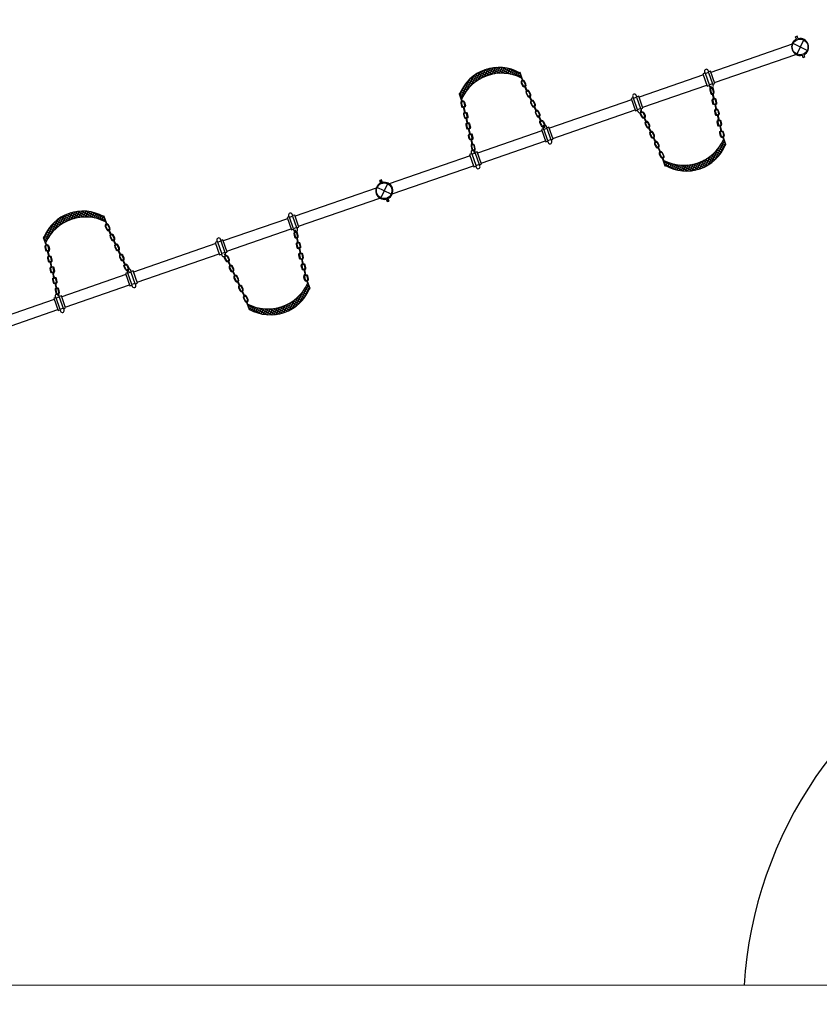
# Model space of a CAD drawing. Units: feet. Extents: x 479652 to 482303, y 1629397 to 1630443.
# Drawn here: x 480999 to 481020, y 1629757 to 1629783 of the extents above; entities that cross this region are included whole.
import ezdxf

# ---------------------------------------------------------------- set-up
doc = ezdxf.new("R2010")
doc.units = ezdxf.units.FT
doc.header["$LTSCALE"] = 0.5
doc.header["$MEASUREMENT"] = 0
doc.layers.add('BH-WALKS', color=2, linetype='Continuous')
doc.layers.add('PW_STRUCTURE', color=1, linetype='Continuous')
doc.layers.add('GravityWall', color=2, linetype='Continuous', lineweight=13)

msp = doc.modelspace()

# ---------------------------------------------------------------- linework, layer by layer
at = {"layer": 'BH-WALKS'}
for centre, radius, start, end in [((481003.245, 1629776.171), 24.27, 338.7162, 230.1601), ((481003.245, 1629776.171), 23.77, 337.7213, 231.6273), ((481028.947, 1629756.836), 10.969, 351.9746, 176.3443)]:
    msp.add_arc(centre, radius, start, end, dxfattribs=at)
at = {"layer": 'GravityWall', "flags": 128}
msp.add_lwpolyline([(481034.859, 1629722.536), (481034.859, 1629757.536), (480980.859, 1629757.536), (480980.859, 1629756.536)], dxfattribs=at)
at = {"layer": 'PW_STRUCTURE'}
for p, q in [((481019.403, 1629782.525), (481019.359, 1629782.51)), ((481019.381, 1629782.445), (481019.359, 1629782.51)), ((481019.376, 1629782.46), (481019.376, 1629782.46)), ((481019.566, 1629782.424), (481019.387, 1629782.056)), ((481019.426, 1629782.459), (481019.403, 1629782.525)), ((481019.263, 1629782.311), (481017.129, 1629781.573)), ((481019.66, 1629782.152), (481019.294, 1629782.33)), ((481017.222, 1629781.306), (481019.363, 1629782.047)), ((481019.528, 1629782.022), (481019.55, 1629781.956)), ((481019.533, 1629782.006), (481019.533, 1629782.006)), ((481019.595, 1629781.972), (481019.55, 1629781.956)), ((481019.572, 1629782.038), (481019.595, 1629781.972)), ((481010.921, 1629781.317), (481011.053, 1629781.589)), ((481011.007, 1629781.376), (481011.127, 1629781.622)), ((481011.231, 1629781.483), (481011.034, 1629781.579)), ((481011.087, 1629781.421), (481011.197, 1629781.648)), ((481011.304, 1629781.506), (481011.094, 1629781.608)), ((481011.383, 1629781.525), (481011.159, 1629781.635)), ((481011.162, 1629781.457), (481011.265, 1629781.668)), ((481011.472, 1629781.54), (481011.23, 1629781.658)), ((481011.234, 1629781.484), (481011.33, 1629781.683)), ((481011.302, 1629781.506), (481011.393, 1629781.693)), ((481011.575, 1629781.548), (481011.308, 1629781.678)), ((481011.368, 1629781.522), (481011.454, 1629781.7)), ((481011.699, 1629781.546), (481011.395, 1629781.694)), ((481011.432, 1629781.534), (481011.514, 1629781.704)), ((481011.494, 1629781.542), (481011.572, 1629781.704)), ((481011.87, 1629781.52), (481011.495, 1629781.703)), ((481011.554, 1629781.547), (481011.629, 1629781.701)), ((481011.612, 1629781.549), (481011.684, 1629781.695)), ((481012.131, 1629781.452), (481011.616, 1629781.702)), ((481011.67, 1629781.548), (481011.738, 1629781.687)), ((481011.726, 1629781.543), (481011.791, 1629781.677)), ((481011.78, 1629781.537), (481011.842, 1629781.664)), ((481012.107, 1629781.521), (481011.783, 1629781.678)), ((481011.834, 1629781.528), (481011.893, 1629781.649)), ((481011.886, 1629781.516), (481011.942, 1629781.631)), ((481011.938, 1629781.503), (481011.99, 1629781.611)), ((481011.988, 1629781.487), (481012.038, 1629781.589)), ((481012.037, 1629781.469), (481012.084, 1629781.565)), ((481010.551, 1629780.915), (481010.792, 1629781.409)), ((481010.697, 1629781.096), (481010.888, 1629781.489)), ((481010.853, 1629781.262), (481010.714, 1629781.33)), ((481010.897, 1629781.299), (481010.751, 1629781.37)), ((481010.943, 1629781.334), (481010.791, 1629781.408)), ((481010.823, 1629781.235), (481010.974, 1629781.546)), ((481010.993, 1629781.368), (481010.833, 1629781.446)), ((481011.047, 1629781.4), (481010.878, 1629781.481)), ((481011.104, 1629781.43), (481010.927, 1629781.516)), ((481011.165, 1629781.458), (481010.979, 1629781.548)), ((481012.085, 1629781.449), (481012.112, 1629781.505)), ((481012.132, 1629781.426), (481012.136, 1629781.435)), ((481016.93, 1629781.504), (481015.239, 1629780.919)), ((481010.527, 1629780.985), (481010.668, 1629781.275)), ((481010.642, 1629781.017), (481010.54, 1629781.067)), ((481010.671, 1629781.061), (481010.564, 1629781.113)), ((481010.703, 1629781.103), (481010.589, 1629781.159)), ((481010.737, 1629781.145), (481010.617, 1629781.203)), ((481010.773, 1629781.185), (481010.647, 1629781.247)), ((481010.812, 1629781.224), (481010.679, 1629781.289)), ((481015.332, 1629780.652), (481017.023, 1629781.237)), ((481010.584, 1629780.819), (481010.517, 1629781.014)), ((481010.615, 1629780.973), (481010.519, 1629781.019)), ((481010.59, 1629780.927), (481010.538, 1629780.952)), ((481010.567, 1629780.88), (481010.563, 1629780.882)), ((481015.04, 1629780.851), (481012.877, 1629780.102)), ((481012.969, 1629779.835), (481015.132, 1629780.583)), ((481012.677, 1629780.033), (481010.987, 1629779.448)), ((481011.079, 1629779.181), (481012.77, 1629779.766)), ((481017.475, 1629779.763), (481017.234, 1629779.269)), ((481017.436, 1629779.752), (481017.488, 1629779.727)), ((481017.442, 1629779.86), (481017.509, 1629779.665)), ((481017.459, 1629779.798), (481017.463, 1629779.796)), ((481017.329, 1629779.582), (481017.138, 1629779.19)), ((481017.253, 1629779.493), (481017.379, 1629779.432)), ((481017.289, 1629779.534), (481017.409, 1629779.475)), ((481017.323, 1629779.575), (481017.437, 1629779.52)), ((481017.355, 1629779.618), (481017.462, 1629779.565)), ((481017.499, 1629779.694), (481017.357, 1629779.403)), ((481017.384, 1629779.661), (481017.486, 1629779.612)), ((481017.411, 1629779.706), (481017.507, 1629779.659)), ((481010.787, 1629779.379), (481008.655, 1629778.642)), ((481015.894, 1629779.252), (481015.89, 1629779.243)), ((481015.895, 1629779.227), (481016.41, 1629778.977)), ((481015.941, 1629779.23), (481015.914, 1629779.174)), ((481016.864, 1629779.222), (481016.761, 1629779.011)), ((481016.939, 1629779.257), (481016.829, 1629779.03)), ((481016.861, 1629779.221), (481017.047, 1629779.13)), ((481017.019, 1629779.302), (481016.899, 1629779.056)), ((481016.922, 1629779.249), (481017.099, 1629779.163)), ((481017.105, 1629779.361), (481016.973, 1629779.09)), ((481016.979, 1629779.279), (481017.148, 1629779.197)), ((481017.033, 1629779.311), (481017.193, 1629779.233)), ((481017.203, 1629779.444), (481017.052, 1629779.133)), ((481017.083, 1629779.344), (481017.235, 1629779.27)), ((481017.129, 1629779.38), (481017.275, 1629779.309)), ((481017.173, 1629779.416), (481017.312, 1629779.349)), ((481017.214, 1629779.454), (481017.347, 1629779.39)), ((481008.74, 1629778.372), (481010.88, 1629779.112)), ((481015.919, 1629779.157), (481016.243, 1629779)), ((481015.989, 1629779.21), (481015.942, 1629779.113)), ((481016.038, 1629779.192), (481015.988, 1629779.089)), ((481016.088, 1629779.176), (481016.036, 1629779.067)), ((481016.14, 1629779.162), (481016.084, 1629779.047)), ((481016.192, 1629779.151), (481016.133, 1629779.03)), ((481016.156, 1629779.158), (481016.531, 1629778.976)), ((481016.246, 1629779.142), (481016.184, 1629779.015)), ((481016.3, 1629779.135), (481016.235, 1629779.002)), ((481016.356, 1629779.131), (481016.288, 1629778.991)), ((481016.327, 1629779.133), (481016.631, 1629778.985)), ((481016.414, 1629779.13), (481016.342, 1629778.983)), ((481016.472, 1629779.131), (481016.397, 1629778.978)), ((481016.451, 1629779.13), (481016.718, 1629779)), ((481016.532, 1629779.136), (481016.454, 1629778.975)), ((481016.594, 1629779.144), (481016.512, 1629778.975)), ((481016.554, 1629779.138), (481016.796, 1629779.02)), ((481016.658, 1629779.156), (481016.572, 1629778.978)), ((481016.724, 1629779.173), (481016.633, 1629778.985)), ((481016.643, 1629779.153), (481016.867, 1629779.044)), ((481016.792, 1629779.194), (481016.696, 1629778.996)), ((481016.722, 1629779.172), (481016.932, 1629779.07)), ((481016.795, 1629779.195), (481016.992, 1629779.099)), ((481008.456, 1629778.739), (481008.412, 1629778.723)), ((481008.435, 1629778.658), (481008.412, 1629778.723)), ((481008.435, 1629778.731), (481008.457, 1629778.739)), ((481008.479, 1629778.672), (481008.457, 1629778.739)), ((481008.479, 1629778.673), (481008.457, 1629778.739)), ((481008.316, 1629778.525), (481006.182, 1629777.787)), ((481008.714, 1629778.365), (481008.347, 1629778.543)), ((481008.429, 1629778.673), (481008.429, 1629778.673)), ((481008.619, 1629778.638), (481008.44, 1629778.269)), ((481008.474, 1629778.689), (481008.474, 1629778.689)), ((481006.275, 1629777.519), (481008.416, 1629778.26)), ((481008.581, 1629778.235), (481008.603, 1629778.169)), ((481008.586, 1629778.219), (481008.586, 1629778.219)), ((481008.648, 1629778.185), (481008.603, 1629778.169)), ((481008.625, 1629778.251), (481008.648, 1629778.185)), ((481008.626, 1629778.25), (481008.648, 1629778.185)), ((481008.626, 1629778.177), (481008.648, 1629778.185)), ((481008.631, 1629778.235), (481008.631, 1629778.235)), ((480999.749, 1629777.311), (480999.94, 1629777.703)), ((480999.874, 1629777.449), (481000.025, 1629777.76)), ((481000.098, 1629777.614), (480999.93, 1629777.696)), ((480999.972, 1629777.532), (481000.104, 1629777.803)), ((481000.155, 1629777.644), (480999.979, 1629777.73)), ((481000.217, 1629777.672), (481000.03, 1629777.763)), ((481000.059, 1629777.591), (481000.178, 1629777.836)), ((481000.283, 1629777.698), (481000.086, 1629777.794)), ((481000.139, 1629777.636), (481000.249, 1629777.862)), ((481000.355, 1629777.721), (481000.146, 1629777.823)), ((481000.435, 1629777.74), (481000.211, 1629777.849)), ((481000.214, 1629777.671), (481000.317, 1629777.882)), ((481000.524, 1629777.755), (481000.281, 1629777.873)), ((481000.285, 1629777.699), (481000.382, 1629777.897)), ((481000.354, 1629777.72), (481000.445, 1629777.908)), ((481000.626, 1629777.763), (481000.359, 1629777.893)), ((481000.419, 1629777.737), (481000.506, 1629777.915)), ((481000.75, 1629777.76), (481000.446, 1629777.908)), ((481000.483, 1629777.749), (481000.566, 1629777.918)), ((481000.545, 1629777.757), (481000.624, 1629777.918)), ((481000.922, 1629777.735), (481000.547, 1629777.917)), ((481000.605, 1629777.762), (481000.68, 1629777.915)), ((481000.664, 1629777.763), (481000.735, 1629777.91)), ((481001.182, 1629777.666), (481000.668, 1629777.916)), ((481000.721, 1629777.762), (481000.789, 1629777.902)), ((481000.777, 1629777.758), (481000.842, 1629777.891)), ((481000.832, 1629777.751), (481000.894, 1629777.878)), ((481001.158, 1629777.736), (481000.835, 1629777.893)), ((481000.886, 1629777.742), (481000.944, 1629777.863)), ((481000.938, 1629777.731), (481000.994, 1629777.845)), ((481000.989, 1629777.717), (481001.042, 1629777.826)), ((481001.039, 1629777.701), (481001.089, 1629777.804)), ((481001.089, 1629777.683), (481001.135, 1629777.78)), ((481001.137, 1629777.663), (481001.164, 1629777.719)), ((481005.983, 1629777.718), (481004.292, 1629777.133)), ((480999.579, 1629777.199), (480999.72, 1629777.49)), ((480999.603, 1629777.129), (480999.843, 1629777.623)), ((480999.788, 1629777.359), (480999.669, 1629777.418)), ((480999.825, 1629777.4), (480999.699, 1629777.461)), ((480999.863, 1629777.439), (480999.731, 1629777.503)), ((480999.904, 1629777.477), (480999.766, 1629777.544)), ((480999.948, 1629777.513), (480999.803, 1629777.584)), ((480999.995, 1629777.548), (480999.842, 1629777.623)), ((481000.045, 1629777.582), (480999.885, 1629777.66)), ((481001.184, 1629777.641), (481001.188, 1629777.649)), ((481004.385, 1629776.865), (481006.076, 1629777.45)), ((480999.636, 1629777.033), (480999.569, 1629777.228)), ((480999.666, 1629777.187), (480999.571, 1629777.234)), ((480999.641, 1629777.141), (480999.59, 1629777.166)), ((480999.694, 1629777.232), (480999.592, 1629777.281)), ((480999.723, 1629777.275), (480999.615, 1629777.328)), ((480999.755, 1629777.318), (480999.641, 1629777.373)), ((480999.618, 1629777.095), (480999.614, 1629777.097)), ((481004.093, 1629777.064), (481001.93, 1629776.315)), ((481002.022, 1629776.048), (481004.186, 1629776.796)), ((481001.73, 1629776.247), (481000.04, 1629775.662)), ((481000.132, 1629775.394), (481001.823, 1629775.979)), ((481006.526, 1629775.978), (481006.286, 1629775.484)), ((481006.55, 1629775.908), (481006.409, 1629775.618)), ((481006.436, 1629775.876), (481006.537, 1629775.826)), ((481006.463, 1629775.92), (481006.558, 1629775.874)), ((481006.488, 1629775.966), (481006.539, 1629775.941)), ((481006.493, 1629776.074), (481006.561, 1629775.879)), ((481006.511, 1629776.013), (481006.515, 1629776.011)), ((480999.84, 1629775.593), (480997.708, 1629774.855)), ((481006.255, 1629775.658), (481006.104, 1629775.347)), ((481006.181, 1629775.594), (481006.327, 1629775.523)), ((481006.38, 1629775.797), (481006.189, 1629775.404)), ((481006.225, 1629775.631), (481006.364, 1629775.563)), ((481006.266, 1629775.669), (481006.398, 1629775.604)), ((481006.305, 1629775.708), (481006.431, 1629775.646)), ((481006.341, 1629775.748), (481006.461, 1629775.69)), ((481006.375, 1629775.789), (481006.488, 1629775.734)), ((481006.406, 1629775.832), (481006.514, 1629775.78)), ((481004.945, 1629775.466), (481004.941, 1629775.458)), ((481004.947, 1629775.441), (481005.461, 1629775.191)), ((481004.993, 1629775.444), (481004.965, 1629775.388)), ((481004.971, 1629775.372), (481005.294, 1629775.215)), ((481005.041, 1629775.424), (481004.994, 1629775.328)), ((481005.09, 1629775.406), (481005.04, 1629775.304)), ((481005.14, 1629775.39), (481005.087, 1629775.282)), ((481005.191, 1629775.376), (481005.136, 1629775.262)), ((481005.244, 1629775.365), (481005.185, 1629775.244)), ((481005.207, 1629775.373), (481005.583, 1629775.19)), ((481005.297, 1629775.356), (481005.235, 1629775.229)), ((481005.352, 1629775.349), (481005.287, 1629775.216)), ((481005.408, 1629775.345), (481005.34, 1629775.206)), ((481005.379, 1629775.347), (481005.683, 1629775.199)), ((481005.465, 1629775.344), (481005.394, 1629775.198)), ((481005.524, 1629775.346), (481005.449, 1629775.192)), ((481005.503, 1629775.345), (481005.77, 1629775.215)), ((481005.584, 1629775.35), (481005.506, 1629775.189)), ((481005.646, 1629775.359), (481005.564, 1629775.189)), ((481005.605, 1629775.353), (481005.848, 1629775.235)), ((481005.71, 1629775.371), (481005.623, 1629775.193)), ((481005.776, 1629775.387), (481005.684, 1629775.199)), ((481005.694, 1629775.367), (481005.919, 1629775.258)), ((481005.844, 1629775.409), (481005.747, 1629775.21)), ((481005.774, 1629775.387), (481005.983, 1629775.285)), ((481005.915, 1629775.436), (481005.813, 1629775.225)), ((481005.846, 1629775.409), (481006.043, 1629775.314)), ((481005.99, 1629775.471), (481005.88, 1629775.245)), ((481005.913, 1629775.435), (481006.099, 1629775.344)), ((481006.07, 1629775.516), (481005.951, 1629775.271)), ((481005.974, 1629775.463), (481006.151, 1629775.377)), ((481006.157, 1629775.576), (481006.025, 1629775.304)), ((481006.031, 1629775.493), (481006.199, 1629775.412)), ((481006.084, 1629775.525), (481006.244, 1629775.447)), ((481006.134, 1629775.559), (481006.287, 1629775.485)), ((480997.793, 1629774.585), (480999.933, 1629775.325))]:
    msp.add_line(p, q, dxfattribs=at)
for points in [[(481012.108, 1629781.565, 0.749737), (481012.093, 1629781.56), (481012.166, 1629781.35, 0.749737), (481012.181, 1629781.355)], [(481016.974, 1629781.543), (481017.071, 1629781.576), (481017.055, 1629781.622, 0.924662), (481016.959, 1629781.589)], [(481017.079, 1629781.24), (481017.095, 1629781.195, 1), (481017.191, 1629781.229), (481017.175, 1629781.274)], [(481010.517, 1629781.014, 0.749737), (481010.502, 1629781.009), (481010.575, 1629780.799, 0.749737), (481010.59, 1629780.804)], [(481015.084, 1629780.889), (481015.18, 1629780.922), (481015.165, 1629780.968, 0.924662), (481015.069, 1629780.935)], [(481015.189, 1629780.587), (481015.205, 1629780.542, 1), (481015.3, 1629780.575), (481015.285, 1629780.62)], [(481012.722, 1629780.072), (481012.818, 1629780.105), (481012.802, 1629780.151, 0.924662), (481012.706, 1629780.118)], [(481012.826, 1629779.769), (481012.842, 1629779.724, 1), (481012.938, 1629779.757), (481012.922, 1629779.802)], [(481017.509, 1629779.665, 0.749737), (481017.524, 1629779.67), (481017.451, 1629779.88, 0.749737), (481017.436, 1629779.875)], [(481010.832, 1629779.418), (481010.928, 1629779.451), (481010.912, 1629779.497, 0.924662), (481010.816, 1629779.464)], [(481015.918, 1629779.113, 0.749737), (481015.933, 1629779.118), (481015.86, 1629779.329, 0.749737), (481015.845, 1629779.324)], [(481010.936, 1629779.115), (481010.952, 1629779.07, 1), (481011.048, 1629779.104), (481011.032, 1629779.149)], [(481001.16, 1629777.78, 0.749737), (481001.145, 1629777.774), (481001.217, 1629777.564, 0.749737), (481001.232, 1629777.569)], [(481006.028, 1629777.756), (481006.124, 1629777.79), (481006.108, 1629777.835, 0.924662), (481006.012, 1629777.802)], [(481006.132, 1629777.454), (481006.148, 1629777.409, 1), (481006.244, 1629777.442), (481006.228, 1629777.487)], [(480999.569, 1629777.228, 0.749737), (480999.554, 1629777.223), (480999.627, 1629777.013, 0.749737), (480999.641, 1629777.018)], [(481004.137, 1629777.102), (481004.234, 1629777.136), (481004.218, 1629777.182, 0.924662), (481004.122, 1629777.148)], [(481004.242, 1629776.8), (481004.258, 1629776.755, 1), (481004.354, 1629776.788), (481004.338, 1629776.833)], [(481001.775, 1629776.285), (481001.871, 1629776.318), (481001.855, 1629776.364, 0.924662), (481001.759, 1629776.331)], [(481001.88, 1629775.983), (481001.895, 1629775.938, 1), (481001.991, 1629775.971), (481001.975, 1629776.016)], [(481006.561, 1629775.879, 0.749737), (481006.575, 1629775.884), (481006.503, 1629776.094, 0.749737), (481006.488, 1629776.089)], [(480999.885, 1629775.631), (480999.981, 1629775.665), (480999.965, 1629775.71, 0.924662), (480999.869, 1629775.677)], [(480999.989, 1629775.329), (481000.005, 1629775.284, 1), (481000.101, 1629775.317), (481000.085, 1629775.362)], [(481004.97, 1629775.328, 0.749737), (481004.985, 1629775.333), (481004.912, 1629775.543, 0.749737), (481004.897, 1629775.538)]]:
    msp.add_lwpolyline(points, format="xyb", close=True, dxfattribs=at)
for points in [[(481017.062, 1629781.573), (481017.167, 1629781.271)], [(481017.179, 1629781.263), (481017.231, 1629781.281), (481017.119, 1629781.604), (481017.067, 1629781.586)], [(481016.971, 1629781.553), (481016.919, 1629781.535), (481017.031, 1629781.212), (481017.083, 1629781.23)], [(481017.088, 1629781.243), (481016.983, 1629781.546)], [(481012.42, 1629780.82), (481012.361, 1629780.947)], [(481015.081, 1629780.899), (481015.029, 1629780.881), (481015.141, 1629780.558), (481015.193, 1629780.576)], [(481015.197, 1629780.589), (481015.093, 1629780.892)], [(481015.172, 1629780.919), (481015.276, 1629780.617)], [(481015.289, 1629780.609), (481015.34, 1629780.627), (481015.229, 1629780.95), (481015.177, 1629780.932)], [(481012.545, 1629780.554), (481012.484, 1629780.684)], [(481017.244, 1629780.733), (481017.276, 1629780.593)], [(481010.716, 1629780.232), (481010.684, 1629780.368)], [(481017.31, 1629780.447), (481017.342, 1629780.311)], [(481010.782, 1629779.945), (481010.75, 1629780.085)], [(481012.718, 1629780.082), (481012.667, 1629780.064), (481012.779, 1629779.741), (481012.83, 1629779.759)], [(481012.835, 1629779.772), (481012.73, 1629780.075)], [(481012.809, 1629780.102), (481012.914, 1629779.799)], [(481012.926, 1629779.792), (481012.978, 1629779.81), (481012.866, 1629780.133), (481012.814, 1629780.115)], [(481015.481, 1629780.124), (481015.542, 1629779.994)], [(481015.606, 1629779.858), (481015.665, 1629779.732)], [(481010.828, 1629779.428), (481010.777, 1629779.41), (481010.888, 1629779.087), (481010.94, 1629779.105)], [(481010.945, 1629779.118), (481010.84, 1629779.421)], [(481010.919, 1629779.448), (481011.024, 1629779.146)], [(481011.036, 1629779.138), (481011.088, 1629779.156), (481010.976, 1629779.479), (481010.924, 1629779.461)], [(481008.435, 1629778.731), (481008.463, 1629778.648)], [(481008.598, 1629778.26), (481008.626, 1629778.177)], [(481006.024, 1629777.766), (481005.972, 1629777.748), (481006.084, 1629777.425), (481006.136, 1629777.443)], [(481006.141, 1629777.457), (481006.036, 1629777.759)], [(481006.115, 1629777.787), (481006.22, 1629777.484)], [(481006.232, 1629777.476), (481006.284, 1629777.494), (481006.172, 1629777.817), (481006.12, 1629777.8)], [(481001.472, 1629777.035), (481001.412, 1629777.161)], [(481004.342, 1629776.822), (481004.394, 1629776.84), (481004.282, 1629777.164), (481004.23, 1629777.146)], [(481001.596, 1629776.769), (481001.536, 1629776.899)], [(481004.134, 1629777.113), (481004.082, 1629777.095), (481004.194, 1629776.771), (481004.246, 1629776.789)], [(481004.251, 1629776.803), (481004.146, 1629777.105)], [(481004.225, 1629777.133), (481004.33, 1629776.83)], [(481006.296, 1629776.948), (481006.328, 1629776.808)], [(481006.362, 1629776.661), (481006.393, 1629776.525)], [(480999.768, 1629776.446), (480999.736, 1629776.582)], [(480999.834, 1629776.16), (480999.801, 1629776.299)], [(481001.771, 1629776.295), (481001.72, 1629776.277), (481001.832, 1629775.954), (481001.883, 1629775.972)], [(481001.888, 1629775.985), (481001.783, 1629776.288)], [(481001.862, 1629776.315), (481001.967, 1629776.013)], [(481001.979, 1629776.005), (481002.031, 1629776.023), (481001.919, 1629776.346), (481001.867, 1629776.328)], [(481004.533, 1629776.338), (481004.594, 1629776.209)], [(481004.658, 1629776.073), (481004.717, 1629775.946)], [(480999.881, 1629775.641), (480999.83, 1629775.624), (480999.942, 1629775.3), (480999.993, 1629775.318)], [(480999.998, 1629775.332), (480999.893, 1629775.634)], [(480999.972, 1629775.662), (481000.077, 1629775.359)], [(481000.089, 1629775.351), (481000.141, 1629775.369), (481000.029, 1629775.693), (480999.977, 1629775.675)]]:
    msp.add_lwpolyline(points, dxfattribs=at)
for points in [[(481012.161, 1629781.365, 0.020601), (481012.157, 1629781.363, 0.414214), (481012.134, 1629781.3), (481012.171, 1629781.22, 0.366917), (481012.227, 1629781.194)], [(481012.739, 1629780.103), (481012.716, 1629780.152, -0.344098), (481012.681, 1629780.17), (481012.643, 1629780.25, -0.344098), (481012.652, 1629780.289), (481012.593, 1629780.415, -0.344098), (481012.557, 1629780.433), (481012.522, 1629780.509, -0.344098), (481012.531, 1629780.548), (481012.47, 1629780.678, -0.344098), (481012.434, 1629780.695), (481012.397, 1629780.775, -0.344098), (481012.406, 1629780.814), (481012.347, 1629780.94, -0.344098), (481012.311, 1629780.958), (481012.276, 1629781.034, -0.344098), (481012.284, 1629781.073), (481012.221, 1629781.209, -0.344098), (481012.185, 1629781.227), (481012.148, 1629781.306, -0.435177), (481012.166, 1629781.35)], [(481012.242, 1629781.201, 0.366917), (481012.258, 1629781.261), (481012.22, 1629781.34, 0.297527), (481012.176, 1629781.368, 0.297527)], [(481012.347, 1629780.94, -1), (481012.361, 1629780.947, 0.344098), (481012.37, 1629780.986), (481012.334, 1629781.062, 0.344098), (481012.299, 1629781.079), (481012.235, 1629781.215, 0.344098), (481012.244, 1629781.254), (481012.206, 1629781.334, 0.265801), (481012.18, 1629781.352, 0.265801)], [(481012.221, 1629781.209, -1), (481012.235, 1629781.215, 922816629995.175781)], [(481012.278, 1629781.087, 0.366917), (481012.261, 1629781.028), (481012.297, 1629780.952, 0.366917), (481012.353, 1629780.926, 0.366917)], [(481012.299, 1629781.079, -1), (481012.284, 1629781.073, 922816629995.175781)], [(481012.368, 1629780.932, 0.366917), (481012.384, 1629780.992), (481012.348, 1629781.068, 0.366917), (481012.292, 1629781.094)], [(481017.127, 1629781.171, 0.366917), (481017.099, 1629781.116), (481017.118, 1629781.03, 0.366917), (481017.168, 1629780.993)], [(481017.118, 1629781.209), (481017.131, 1629781.155, 0.344098), (481017.114, 1629781.119), (481017.134, 1629781.033, 0.344098), (481017.164, 1629781.008), (481017.196, 1629780.872, 0.344098), (481017.179, 1629780.836), (481017.198, 1629780.754, 0.344098), (481017.229, 1629780.73), (481017.261, 1629780.59, 0.344098), (481017.244, 1629780.554), (481017.264, 1629780.468, 0.344098), (481017.295, 1629780.443), (481017.326, 1629780.307, 0.344098), (481017.31, 1629780.271), (481017.329, 1629780.189, 0.344098), (481017.359, 1629780.165), (481017.393, 1629780.018, 0.344098), (481017.376, 1629779.982), (481017.396, 1629779.897, 0.435115), (481017.437, 1629779.873)], [(481017.131, 1629781.155, 1), (481017.146, 1629781.158)], [(481017.164, 1629781.008, -1), (481017.18, 1629781.012, 0.344098), (481017.196, 1629781.048), (481017.177, 1629781.134, 0.344098), (481017.146, 1629781.158), (481017.133, 1629781.214)], [(481017.185, 1629780.995, 0.366917), (481017.213, 1629781.05), (481017.193, 1629781.136, 0.366917), (481017.144, 1629781.173, 0.366917)], [(481010.621, 1629780.641, -0.366917), (481010.572, 1629780.678), (481010.552, 1629780.764, -0.297567), (481010.57, 1629780.813, -0.297567)], [(481010.7, 1629780.371, 1), (481010.684, 1629780.368, -0.344098), (481010.654, 1629780.393), (481010.635, 1629780.475, -0.344098), (481010.651, 1629780.51), (481010.618, 1629780.657, -0.344098), (481010.587, 1629780.682), (481010.567, 1629780.767, -0.259362), (481010.576, 1629780.797, -0.259362)], [(481010.584, 1629780.82, -0.020565), (481010.588, 1629780.821, -0.414214), (481010.645, 1629780.785), (481010.665, 1629780.7, -0.366917), (481010.637, 1629780.645)], [(481010.908, 1629779.47), (481010.895, 1629779.523, 0.344098), (481010.912, 1629779.559), (481010.892, 1629779.645, 0.344098), (481010.862, 1629779.67), (481010.83, 1629779.806, 0.344098), (481010.847, 1629779.842), (481010.828, 1629779.924, 0.344098), (481010.797, 1629779.949), (481010.765, 1629780.088, 0.344098), (481010.782, 1629780.124), (481010.762, 1629780.21, 0.344098), (481010.731, 1629780.235), (481010.7, 1629780.371, 0.344098), (481010.716, 1629780.407), (481010.697, 1629780.489, 0.344098), (481010.667, 1629780.514), (481010.633, 1629780.66, 0.344098), (481010.65, 1629780.696), (481010.63, 1629780.782, 0.435115), (481010.589, 1629780.805)], [(481012.399, 1629780.828, 0.366917), (481012.383, 1629780.768), (481012.42, 1629780.689, 0.366917), (481012.477, 1629780.663, 0.366917)], [(481012.47, 1629780.678, -1), (481012.484, 1629780.684, 0.344098), (481012.493, 1629780.723), (481012.455, 1629780.802, 0.344098), (481012.42, 1629780.82, -1), (481012.406, 1629780.814)], [(481012.491, 1629780.67, 0.366917), (481012.507, 1629780.729), (481012.47, 1629780.809, 0.366917), (481012.413, 1629780.835)], [(481017.232, 1629780.714, -0.366917), (481017.183, 1629780.751), (481017.164, 1629780.833, -0.366917), (481017.192, 1629780.888, -0.366917)], [(481017.18, 1629781.012), (481017.211, 1629780.876, -0.344098), (481017.242, 1629780.851), (481017.261, 1629780.769, -0.344098), (481017.244, 1629780.733, 1), (481017.229, 1629780.73)], [(481017.196, 1629780.872, 1), (481017.211, 1629780.876)], [(481017.208, 1629780.891, -0.366917), (481017.257, 1629780.854), (481017.276, 1629780.772, -0.366917), (481017.248, 1629780.717)], [(481010.633, 1629780.66, 1), (481010.618, 1629780.657, -922816629995.175781)], [(481010.688, 1629780.352, -0.366917), (481010.638, 1629780.389), (481010.62, 1629780.471, -0.366917), (481010.648, 1629780.526)], [(481010.663, 1629780.529, -0.366917), (481010.713, 1629780.493), (481010.732, 1629780.411, -0.366917), (481010.703, 1629780.356, -0.366917)], [(481012.524, 1629780.562, 0.366917), (481012.508, 1629780.503), (481012.543, 1629780.427, 0.366917), (481012.6, 1629780.401, 0.366917)], [(481012.666, 1629780.295), (481012.607, 1629780.422, 0.344098), (481012.616, 1629780.46), (481012.58, 1629780.537, 0.344098), (481012.545, 1629780.554, -1), (481012.531, 1629780.548)], [(481012.614, 1629780.407, 0.366917), (481012.63, 1629780.467), (481012.594, 1629780.543, 0.366917), (481012.538, 1629780.569)], [(481015.366, 1629780.367, -0.366917), (481015.31, 1629780.393), (481015.272, 1629780.472, -0.366917), (481015.289, 1629780.532, -0.366917)], [(481015.374, 1629780.39, 1), (481015.36, 1629780.383, -0.344098), (481015.324, 1629780.401), (481015.287, 1629780.481, -0.344098), (481015.296, 1629780.519), (481015.272, 1629780.571)], [(481015.287, 1629780.576), (481015.31, 1629780.526, -0.344098), (481015.345, 1629780.508), (481015.383, 1629780.428, -0.344098), (481015.374, 1629780.39), (481015.433, 1629780.263, -0.344098), (481015.469, 1629780.245), (481015.504, 1629780.169, -0.344098), (481015.495, 1629780.131), (481015.556, 1629780.001, -0.344098), (481015.592, 1629779.983), (481015.629, 1629779.903, -0.344098), (481015.62, 1629779.865), (481015.679, 1629779.738, -0.344098), (481015.715, 1629779.72), (481015.75, 1629779.644, -0.344098), (481015.742, 1629779.606), (481015.805, 1629779.47, -0.344098), (481015.841, 1629779.452), (481015.878, 1629779.372, -0.435177), (481015.86, 1629779.328)], [(481015.31, 1629780.526, -1), (481015.296, 1629780.519)], [(481015.303, 1629780.54, -0.366917), (481015.359, 1629780.515), (481015.397, 1629780.435, -0.366917), (481015.381, 1629780.375)], [(481017.299, 1629780.428, -0.366917), (481017.249, 1629780.465), (481017.229, 1629780.551, -0.366917), (481017.257, 1629780.606, -0.366917)], [(481017.261, 1629780.59, 1), (481017.276, 1629780.593, -0.344098), (481017.307, 1629780.569), (481017.327, 1629780.483, -0.344098), (481017.31, 1629780.447, 1), (481017.295, 1629780.443)], [(481017.273, 1629780.609, -0.366917), (481017.322, 1629780.572), (481017.342, 1629780.486, -0.366917), (481017.314, 1629780.431)], [(481010.651, 1629780.51, 1), (481010.667, 1629780.514, -922816629995.175781)], [(481012.723, 1629780.138, -0.366917), (481012.667, 1629780.164), (481012.629, 1629780.243, -0.366917), (481012.645, 1629780.303)], [(481012.652, 1629780.289, 1), (481012.666, 1629780.295, -0.344098), (481012.702, 1629780.277), (481012.739, 1629780.198, -0.344098), (481012.73, 1629780.159), (481012.754, 1629780.108)], [(481012.66, 1629780.311, -0.366917), (481012.716, 1629780.286), (481012.754, 1629780.206, -0.366917), (481012.737, 1629780.146, -0.366917)], [(481015.36, 1629780.383), (481015.419, 1629780.257, 0.344098), (481015.41, 1629780.218), (481015.446, 1629780.142, 0.344098), (481015.481, 1629780.124, -1), (481015.495, 1629780.131)], [(481015.412, 1629780.271, 0.366917), (481015.396, 1629780.211), (481015.432, 1629780.135, 0.366917), (481015.488, 1629780.11)], [(481015.502, 1629780.116, 0.366917), (481015.518, 1629780.176), (481015.483, 1629780.252, 0.366917), (481015.426, 1629780.278, 0.366917)], [(481017.363, 1629780.149, -0.366917), (481017.313, 1629780.186), (481017.294, 1629780.268, -0.366917), (481017.323, 1629780.323, -0.366917)], [(481017.326, 1629780.307, 1), (481017.342, 1629780.311, -0.344098), (481017.372, 1629780.286), (481017.391, 1629780.204, -0.344098), (481017.375, 1629780.168), (481017.408, 1629780.022, -0.344098), (481017.439, 1629779.997), (481017.459, 1629779.911, -0.259362), (481017.45, 1629779.881, -0.259362)], [(481017.338, 1629780.326, -0.366917), (481017.388, 1629780.289), (481017.406, 1629780.207, -0.366917), (481017.378, 1629780.152)], [(481010.753, 1629780.069, -0.366917), (481010.704, 1629780.106), (481010.684, 1629780.192, -0.366917), (481010.712, 1629780.247)], [(481010.765, 1629780.088, 1), (481010.75, 1629780.085, -0.344098), (481010.719, 1629780.11), (481010.699, 1629780.196, -0.344098), (481010.716, 1629780.232, 1), (481010.731, 1629780.235)], [(481010.727, 1629780.251, -0.366917), (481010.777, 1629780.214), (481010.797, 1629780.128, -0.366917), (481010.769, 1629780.073, -0.366917)], [(481012.716, 1629780.152, -1), (481012.73, 1629780.159)], [(481015.535, 1629780.009, 0.366917), (481015.519, 1629779.949), (481015.556, 1629779.869, 0.366917), (481015.613, 1629779.844)], [(481015.556, 1629780.001, -1), (481015.542, 1629779.994, 0.344098), (481015.533, 1629779.956), (481015.571, 1629779.876, 0.344098), (481015.606, 1629779.858, -1), (481015.62, 1629779.865)], [(481015.627, 1629779.85, 0.366917), (481015.643, 1629779.91), (481015.606, 1629779.99, 0.366917), (481015.549, 1629780.015, 0.366917)], [(481017.375, 1629780.168, 1), (481017.359, 1629780.165, -922816629995.175781)], [(481017.442, 1629779.858, -0.020565), (481017.438, 1629779.857, -0.414214), (481017.381, 1629779.893), (481017.361, 1629779.979, -0.366917), (481017.389, 1629780.034)], [(481017.393, 1629780.018, 1), (481017.408, 1629780.022, -922816629995.175781)], [(481017.405, 1629780.037, -0.366917), (481017.454, 1629780), (481017.474, 1629779.915, -0.297567), (481017.456, 1629779.865, -0.297567)], [(481010.818, 1629779.787, -0.366917), (481010.769, 1629779.824), (481010.75, 1629779.906, -0.366917), (481010.778, 1629779.961)], [(481010.846, 1629779.667), (481010.815, 1629779.803, -0.344098), (481010.784, 1629779.828), (481010.765, 1629779.91, -0.344098), (481010.782, 1629779.945, 1), (481010.797, 1629779.949)], [(481010.794, 1629779.964, -0.366917), (481010.843, 1629779.928), (481010.862, 1629779.846, -0.366917), (481010.834, 1629779.791, -0.366917)], [(481010.83, 1629779.806, 1), (481010.815, 1629779.803)], [(481015.658, 1629779.746, 0.366917), (481015.642, 1629779.686), (481015.678, 1629779.61, 0.366917), (481015.734, 1629779.585)], [(481015.748, 1629779.591, 0.366917), (481015.765, 1629779.651), (481015.729, 1629779.727, 0.366917), (481015.673, 1629779.753, 0.366917)], [(481010.841, 1629779.683, 0.366917), (481010.813, 1629779.628), (481010.833, 1629779.542, 0.366917), (481010.882, 1629779.505, 0.366917)], [(481010.862, 1629779.67, -1), (481010.846, 1629779.667, 0.344098), (481010.83, 1629779.631), (481010.849, 1629779.545, 0.344098), (481010.88, 1629779.52), (481010.893, 1629779.465)], [(481010.899, 1629779.508, 0.366917), (481010.927, 1629779.563), (481010.908, 1629779.649, 0.366917), (481010.858, 1629779.686)], [(481010.895, 1629779.523, 1), (481010.88, 1629779.52)], [(481015.679, 1629779.738, -1), (481015.665, 1629779.732, 0.344098), (481015.656, 1629779.693), (481015.692, 1629779.617, 0.344098), (481015.727, 1629779.599), (481015.791, 1629779.463, 0.344098), (481015.782, 1629779.424), (481015.82, 1629779.345, 0.265801), (481015.846, 1629779.326, 0.265801)], [(481015.727, 1629779.599, -1), (481015.742, 1629779.606, 922816629995.175781)], [(481015.865, 1629779.314, 0.020601), (481015.869, 1629779.315, 0.414214), (481015.892, 1629779.379), (481015.855, 1629779.458, 0.366917), (481015.799, 1629779.484)], [(481015.784, 1629779.477, 0.366917), (481015.768, 1629779.418), (481015.806, 1629779.338, 0.297527), (481015.85, 1629779.311, 0.297527)], [(481015.805, 1629779.47, -1), (481015.791, 1629779.463, 922816629995.175781)], [(481001.212, 1629777.579, 0.020601), (481001.209, 1629777.578, 0.414214), (481001.186, 1629777.514), (481001.223, 1629777.435, 0.366917), (481001.279, 1629777.409)], [(481001.791, 1629776.317), (481001.768, 1629776.367, -0.344098), (481001.732, 1629776.385), (481001.695, 1629776.465, -0.344098), (481001.704, 1629776.503), (481001.644, 1629776.63, -0.344098), (481001.609, 1629776.648), (481001.573, 1629776.724, -0.344098), (481001.582, 1629776.762), (481001.521, 1629776.892, -0.344098), (481001.486, 1629776.91), (481001.449, 1629776.99, -0.344098), (481001.458, 1629777.028), (481001.398, 1629777.155, -0.344098), (481001.363, 1629777.173), (481001.327, 1629777.249, -0.344098), (481001.336, 1629777.287), (481001.272, 1629777.423, -0.344098), (481001.237, 1629777.441), (481001.2, 1629777.521, -0.435177), (481001.217, 1629777.565)], [(481001.293, 1629777.415, 0.366917), (481001.309, 1629777.475), (481001.272, 1629777.555, 0.297527), (481001.228, 1629777.582, 0.297527)], [(481001.398, 1629777.155, -1), (481001.412, 1629777.161, 0.344098), (481001.421, 1629777.2), (481001.386, 1629777.276, 0.344098), (481001.35, 1629777.294), (481001.287, 1629777.43, 0.344098), (481001.295, 1629777.469), (481001.258, 1629777.548, 0.265801), (481001.232, 1629777.567, 0.265801)], [(481001.272, 1629777.423, -1), (481001.287, 1629777.43, 922816629995.175781)], [(481006.17, 1629777.423), (481006.182, 1629777.369, 0.344098), (481006.166, 1629777.334), (481006.185, 1629777.248, 0.344098), (481006.216, 1629777.223), (481006.248, 1629777.087, 0.344098), (481006.231, 1629777.051), (481006.25, 1629776.969, 0.344098), (481006.281, 1629776.944), (481006.313, 1629776.804, 0.344098), (481006.296, 1629776.769), (481006.316, 1629776.683, 0.344098), (481006.347, 1629776.658), (481006.378, 1629776.522, 0.344098), (481006.361, 1629776.486), (481006.38, 1629776.404, 0.344098), (481006.411, 1629776.379), (481006.445, 1629776.233, 0.344098), (481006.428, 1629776.197), (481006.448, 1629776.111, 0.435115), (481006.489, 1629776.088)], [(481006.216, 1629777.223, -1), (481006.231, 1629777.226, 0.344098), (481006.248, 1629777.262), (481006.228, 1629777.348, 0.344098), (481006.198, 1629777.373), (481006.185, 1629777.428)], [(481001.329, 1629777.302, 0.366917), (481001.313, 1629777.242), (481001.349, 1629777.166, 0.366917), (481001.405, 1629777.14, 0.366917)], [(481001.35, 1629777.294, -1), (481001.336, 1629777.287, 922816629995.175781)], [(481001.419, 1629777.147, 0.366917), (481001.435, 1629777.207), (481001.4, 1629777.283, 0.366917), (481001.343, 1629777.308)], [(481006.179, 1629777.385, 0.366917), (481006.15, 1629777.33), (481006.17, 1629777.244, 0.366917), (481006.22, 1629777.207)], [(481006.182, 1629777.369, 1), (481006.198, 1629777.373)], [(481006.236, 1629777.21, 0.366917), (481006.265, 1629777.265), (481006.245, 1629777.351, 0.366917), (481006.195, 1629777.388, 0.366917)], [(481006.231, 1629777.226), (481006.263, 1629777.09, -0.344098), (481006.294, 1629777.065), (481006.312, 1629776.983, -0.344098), (481006.296, 1629776.948, 1), (481006.281, 1629776.944)], [(480999.673, 1629776.856, -0.366917), (480999.623, 1629776.893), (480999.604, 1629776.978, -0.297567), (480999.622, 1629777.027, -0.297567)], [(480999.751, 1629776.586, 1), (480999.736, 1629776.582, -0.344098), (480999.705, 1629776.607), (480999.686, 1629776.689, -0.344098), (480999.703, 1629776.725), (480999.669, 1629776.871, -0.344098), (480999.639, 1629776.896), (480999.619, 1629776.982, -0.259362), (480999.627, 1629777.012, -0.259362)], [(480999.636, 1629777.035, -0.020565), (480999.639, 1629777.036, -0.414214), (480999.697, 1629777), (480999.717, 1629776.914, -0.366917), (480999.688, 1629776.859)], [(480999.959, 1629775.684), (480999.947, 1629775.738, 0.344098), (480999.964, 1629775.774), (480999.944, 1629775.86, 0.344098), (480999.913, 1629775.885), (480999.882, 1629776.021, 0.344098), (480999.898, 1629776.057), (480999.88, 1629776.138, 0.344098), (480999.849, 1629776.163), (480999.817, 1629776.303, 0.344098), (480999.833, 1629776.339), (480999.814, 1629776.425, 0.344098), (480999.783, 1629776.45), (480999.751, 1629776.586, 0.344098), (480999.768, 1629776.622), (480999.749, 1629776.703, 0.344098), (480999.718, 1629776.728), (480999.685, 1629776.875, 0.344098), (480999.701, 1629776.911), (480999.682, 1629776.996, 0.435115), (480999.641, 1629777.02)], [(481001.451, 1629777.043, 0.366917), (481001.435, 1629776.983), (481001.472, 1629776.903, 0.366917), (481001.528, 1629776.878, 0.366917)], [(481001.521, 1629776.892, -1), (481001.536, 1629776.899, 0.344098), (481001.544, 1629776.937), (481001.507, 1629777.017, 0.344098), (481001.472, 1629777.035, -1), (481001.458, 1629777.028)], [(481001.542, 1629776.884, 0.366917), (481001.559, 1629776.944), (481001.521, 1629777.024, 0.366917), (481001.465, 1629777.049)], [(481006.284, 1629776.928, -0.366917), (481006.235, 1629776.965), (481006.216, 1629777.047, -0.366917), (481006.244, 1629777.102, -0.366917)], [(481006.248, 1629777.087, 1), (481006.263, 1629777.09)], [(481006.259, 1629777.106, -0.366917), (481006.309, 1629777.069), (481006.328, 1629776.987, -0.366917), (481006.299, 1629776.932)], [(480999.685, 1629776.875, 1), (480999.669, 1629776.871, -922816629995.175781)], [(480999.74, 1629776.567, -0.366917), (480999.69, 1629776.604), (480999.671, 1629776.685, -0.366917), (480999.7, 1629776.74)], [(480999.703, 1629776.725, 1), (480999.718, 1629776.728, -922816629995.175781)], [(480999.715, 1629776.744, -0.366917), (480999.764, 1629776.707), (480999.783, 1629776.625, -0.366917), (480999.755, 1629776.57, -0.366917)], [(481001.575, 1629776.777, 0.366917), (481001.559, 1629776.717), (481001.595, 1629776.641, 0.366917), (481001.651, 1629776.615, 0.366917)], [(481001.718, 1629776.51), (481001.659, 1629776.636, 0.344098), (481001.667, 1629776.675), (481001.632, 1629776.751, 0.344098), (481001.596, 1629776.769, -1), (481001.582, 1629776.762)], [(481001.665, 1629776.622, 0.366917), (481001.682, 1629776.682), (481001.646, 1629776.758, 0.366917), (481001.59, 1629776.783)], [(481004.418, 1629776.582, -0.366917), (481004.361, 1629776.607), (481004.324, 1629776.687, -0.366917), (481004.34, 1629776.747, -0.366917)], [(481004.426, 1629776.604, 1), (481004.411, 1629776.598, -0.344098), (481004.376, 1629776.616), (481004.339, 1629776.695, -0.344098), (481004.348, 1629776.734), (481004.323, 1629776.785)], [(481004.338, 1629776.79), (481004.362, 1629776.74, -0.344098), (481004.397, 1629776.723), (481004.434, 1629776.643, -0.344098), (481004.426, 1629776.604), (481004.485, 1629776.478, -0.344098), (481004.52, 1629776.46), (481004.556, 1629776.384, -0.344098), (481004.547, 1629776.345), (481004.608, 1629776.215, -0.344098), (481004.643, 1629776.197), (481004.681, 1629776.118, -0.344098), (481004.672, 1629776.079), (481004.731, 1629775.953, -0.344098), (481004.766, 1629775.935), (481004.802, 1629775.859, -0.344098), (481004.793, 1629775.82), (481004.857, 1629775.684, -0.344098), (481004.892, 1629775.666), (481004.93, 1629775.587, -0.435177), (481004.912, 1629775.543)], [(481004.362, 1629776.74, -1), (481004.348, 1629776.734)], [(481004.355, 1629776.755, -0.366917), (481004.411, 1629776.729), (481004.448, 1629776.649, -0.366917), (481004.432, 1629776.59)], [(481006.35, 1629776.642, -0.366917), (481006.301, 1629776.679), (481006.281, 1629776.765, -0.366917), (481006.309, 1629776.82, -0.366917)], [(481006.313, 1629776.804, 1), (481006.328, 1629776.808, -0.344098), (481006.359, 1629776.783), (481006.379, 1629776.697, -0.344098), (481006.362, 1629776.661, 1), (481006.347, 1629776.658)], [(481006.324, 1629776.823, -0.366917), (481006.374, 1629776.787), (481006.394, 1629776.701, -0.366917), (481006.365, 1629776.646)], [(480999.805, 1629776.284, -0.366917), (480999.755, 1629776.321), (480999.736, 1629776.407, -0.366917), (480999.764, 1629776.462)], [(480999.817, 1629776.303, 1), (480999.801, 1629776.299, -0.344098), (480999.771, 1629776.324), (480999.751, 1629776.41, -0.344098), (480999.768, 1629776.446, 1), (480999.783, 1629776.45)], [(480999.779, 1629776.465, -0.366917), (480999.829, 1629776.428), (480999.849, 1629776.342, -0.366917), (480999.82, 1629776.287, -0.366917)], [(481001.774, 1629776.353, -0.366917), (481001.718, 1629776.378), (481001.681, 1629776.458, -0.366917), (481001.697, 1629776.518)], [(481001.704, 1629776.503, 1), (481001.718, 1629776.51, -0.344098), (481001.753, 1629776.492), (481001.791, 1629776.412, -0.344098), (481001.782, 1629776.374), (481001.806, 1629776.322)], [(481001.712, 1629776.526, -0.366917), (481001.768, 1629776.5), (481001.805, 1629776.42, -0.366917), (481001.789, 1629776.361, -0.366917)], [(481001.768, 1629776.367, -1), (481001.782, 1629776.374)], [(481004.411, 1629776.598), (481004.471, 1629776.471, 0.344098), (481004.462, 1629776.432), (481004.498, 1629776.356, 0.344098), (481004.533, 1629776.338, -1), (481004.547, 1629776.345)], [(481004.464, 1629776.485, 0.366917), (481004.448, 1629776.426), (481004.483, 1629776.35, 0.366917), (481004.54, 1629776.324)], [(481004.554, 1629776.331, 0.366917), (481004.57, 1629776.39), (481004.534, 1629776.466, 0.366917), (481004.478, 1629776.492, 0.366917)], [(481006.415, 1629776.363, -0.366917), (481006.365, 1629776.4), (481006.346, 1629776.482, -0.366917), (481006.374, 1629776.537, -0.366917)], [(481006.378, 1629776.522, 1), (481006.393, 1629776.525, -0.344098), (481006.424, 1629776.5), (481006.443, 1629776.418, -0.344098), (481006.426, 1629776.383), (481006.46, 1629776.236, -0.344098), (481006.491, 1629776.211), (481006.511, 1629776.126, -0.259362), (481006.502, 1629776.095, -0.259362)], [(481006.39, 1629776.541, -0.366917), (481006.439, 1629776.504), (481006.458, 1629776.422, -0.366917), (481006.43, 1629776.367)], [(481006.426, 1629776.383, 1), (481006.411, 1629776.379, -922816629995.175781)], [(480999.87, 1629776.002, -0.366917), (480999.821, 1629776.039), (480999.802, 1629776.12, -0.366917), (480999.83, 1629776.175)], [(480999.898, 1629775.881), (480999.867, 1629776.017, -0.344098), (480999.836, 1629776.042), (480999.817, 1629776.124, -0.344098), (480999.834, 1629776.16, 1), (480999.849, 1629776.163)], [(480999.845, 1629776.179, -0.366917), (480999.895, 1629776.142), (480999.914, 1629776.06, -0.366917), (480999.885, 1629776.005, -0.366917)], [(481004.587, 1629776.223, 0.366917), (481004.571, 1629776.164), (481004.608, 1629776.084, 0.366917), (481004.664, 1629776.058)], [(481004.608, 1629776.215, -1), (481004.594, 1629776.209, 0.344098), (481004.585, 1629776.17), (481004.622, 1629776.09, 0.344098), (481004.658, 1629776.073, -1), (481004.672, 1629776.079)], [(481004.678, 1629776.065, 0.366917), (481004.695, 1629776.124), (481004.657, 1629776.204, 0.366917), (481004.601, 1629776.23, 0.366917)], [(481006.494, 1629776.073, -0.020565), (481006.49, 1629776.072, -0.414214), (481006.433, 1629776.108), (481006.413, 1629776.193, -0.366917), (481006.441, 1629776.248)], [(481006.445, 1629776.233, 1), (481006.46, 1629776.236, -922816629995.175781)], [(481006.456, 1629776.252, -0.366917), (481006.506, 1629776.215), (481006.526, 1629776.129, -0.297567), (481006.508, 1629776.08, -0.297567)], [(480999.893, 1629775.898, 0.366917), (480999.865, 1629775.843), (480999.884, 1629775.757, 0.366917), (480999.934, 1629775.72, 0.366917)], [(480999.882, 1629776.021, 1), (480999.867, 1629776.017)], [(480999.913, 1629775.885, -1), (480999.898, 1629775.881, 0.344098), (480999.881, 1629775.845), (480999.901, 1629775.759, 0.344098), (480999.932, 1629775.734), (480999.945, 1629775.679)], [(480999.951, 1629775.722, 0.366917), (480999.979, 1629775.777), (480999.959, 1629775.863, 0.366917), (480999.91, 1629775.9)], [(481004.71, 1629775.96, 0.366917), (481004.694, 1629775.901), (481004.73, 1629775.825, 0.366917), (481004.786, 1629775.799)], [(481004.731, 1629775.953, -1), (481004.717, 1629775.946, 0.344098), (481004.708, 1629775.907), (481004.744, 1629775.831, 0.344098), (481004.779, 1629775.813), (481004.843, 1629775.677, 0.344098), (481004.834, 1629775.639), (481004.871, 1629775.559, 0.265801), (481004.897, 1629775.541, 0.265801)], [(481004.8, 1629775.806, 0.366917), (481004.816, 1629775.865), (481004.78, 1629775.941, 0.366917), (481004.724, 1629775.967, 0.366917)], [(480999.947, 1629775.738, 1), (480999.932, 1629775.734)], [(481004.779, 1629775.813, -1), (481004.793, 1629775.82, 922816629995.175781)], [(481004.836, 1629775.692, 0.366917), (481004.82, 1629775.632), (481004.857, 1629775.553, 0.297527), (481004.902, 1629775.525, 0.297527)], [(481004.857, 1629775.684, -1), (481004.843, 1629775.677, 922816629995.175781)], [(481004.917, 1629775.528, 0.020601), (481004.921, 1629775.53, 0.414214), (481004.944, 1629775.593), (481004.906, 1629775.673, 0.366917), (481004.85, 1629775.699)]]:
    msp.add_lwpolyline(points, format="xyb", dxfattribs=at)
for centre in [(481019.477, 1629782.241), (481008.53, 1629778.454)]:
    msp.add_circle(centre, 0.206, dxfattribs=at)
for centre, radius, start, end in [((481019.476, 1629782.242), 0.223, 114.9299, 199.6336), ((481019.48, 1629782.249), 0.216, 17.2036, 104.406), ((481019.477, 1629782.239), 0.223, 198.8078, 283.2333), ((481019.485, 1629782.236), 0.216, 293.7567, 20.9591), ((481011.546, 1629780.592), 1.112, 60.5151, 157.7085), ((481011.615, 1629780.393), 1.156, 62.9214, 155.1983), ((481016.411, 1629780.285), 1.156, 242.9214, 335.1983), ((481016.48, 1629780.086), 1.112, 240.5151, 337.7085), ((481008.529, 1629778.455), 0.223, 114.9299, 199.6336), ((481008.53, 1629778.454), 0.206, 289.1326, 109.0301), ((481008.533, 1629778.463), 0.216, 17.2036, 104.406), ((481008.531, 1629778.456), 0.223, 18.5291, 103.2328), ((481008.538, 1629778.449), 0.216, 293.7567, 20.9591), ((481008.532, 1629778.453), 0.223, 294.9293, 19.3549), ((481008.53, 1629778.452), 0.223, 198.8078, 283.2333), ((481000.597, 1629776.807), 1.112, 60.5151, 157.7085), ((481000.666, 1629776.608), 1.156, 62.9214, 155.1983), ((481005.463, 1629776.5), 1.156, 242.9214, 335.1983), ((481005.532, 1629776.301), 1.112, 240.5151, 337.7085)]:
    msp.add_arc(centre, radius, start, end, dxfattribs=at)

doc.saveas('drawing.dxf')
